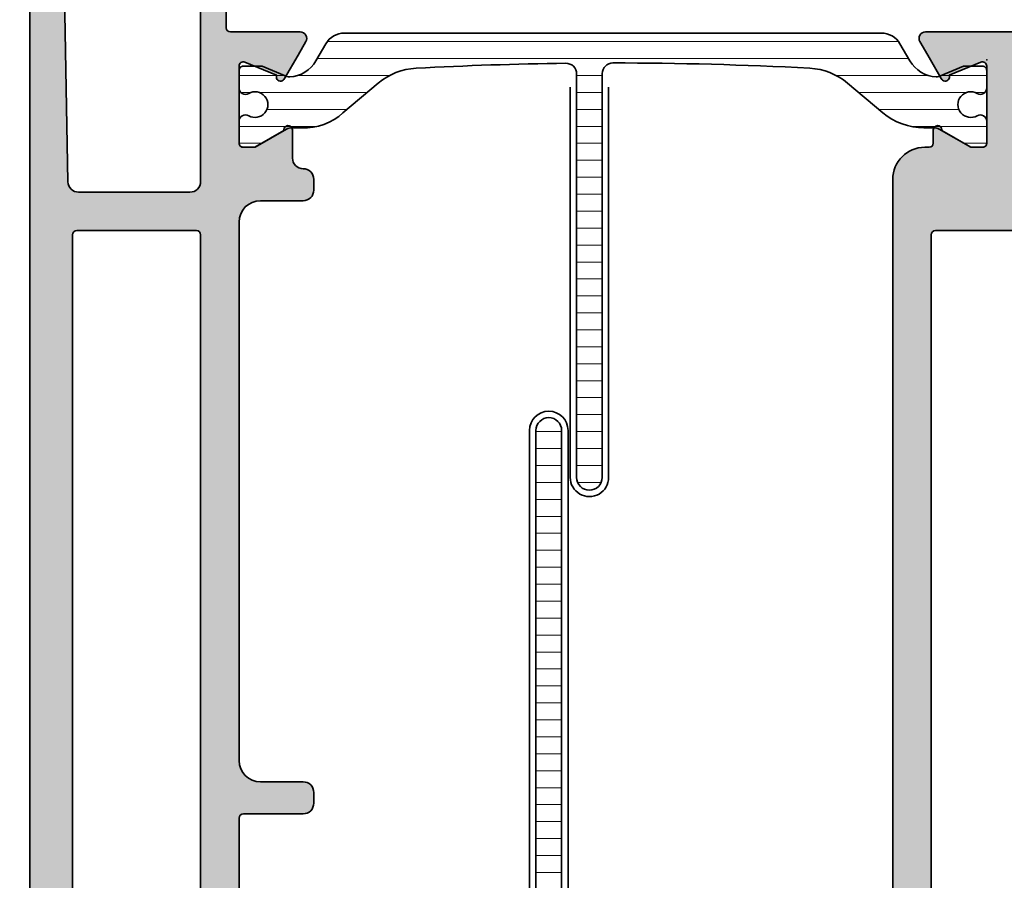
# Model space of a CAD drawing. Extents: x -5438 to -598, y -4679 to 3702.
# Drawn here: x -4982 to -4936, y -4554 to -4514 of the extents above; entities that cross this region are included whole.
import ezdxf

# ---------------------------------------------------------------- set-up
doc = ezdxf.new("R2010")
doc.units = 0
doc.header["$LTSCALE"] = 5
doc.header["$MEASUREMENT"] = 0
doc.layers.get('0').update_dxf_attribs({"linetype": 'CONTINUOUS'})
for name, color, linetype, lineweight in [('Al_Hatch', 7, 'CONTINUOUS', 18), ('Al_Insert_points', 6, 'CONTINUOUS', 25), ('Al_Profiles', 2, 'CONTINUOUS', 35), ('Al_Solid_Hatch', 50, 'CONTINUOUS', 35), ('Al_Thermal_break', 2, 'CONTINUOUS', 35)]:
    doc.layers.add(name, color=color, linetype=linetype, lineweight=lineweight)

# ---------------------------------------------------------------- blocks, each defined once
blk = doc.blocks.new('P-70875block', base_point=(150, 280))
at = {"layer": 'Al_Solid_Hatch'}
h = blk.add_hatch(color=256, dxfattribs=at)
h.paths.add_polyline_path([(158.5265561387443, 252.55, 0.5773502691895849), (158.266748517609, 253), (152.3, 253, -0.417554460354049), (151.7910590711267, 253.4921509775224), (151.5999999999999, 269.0000000000001), (151.6, 271.5, -0.4142135623730951), (152.1, 272), (153, 271.9999999999999, -0.4142135623730951), (153.2, 271.7999999999999), (153.2, 270.9, 0.4142135623730951), (153.6, 270.5, 0.4142135623730951), (154, 270.9), (154, 274, 0.4142135623730951), (153.5, 274.5), (153.2, 274.5, 0.4142135623730533), (153, 274.3), (153, 273.7, -0.4142135623730951), (152.5, 273.2), (151.9, 273.2, -0.4142135623730951), (151.4, 273.7), (151.4, 278.3, -0.4142135623730951), (151.9, 278.8), (152.5, 278.8, -0.4142135623730951), (153, 278.3), (152.9999999999999, 277.7, 0.4142135623730534), (153.2, 277.5), (153.5, 277.5, 0.4142135623730951), (154, 278), (154, 279.5, 0.4142135623730951), (153.5, 280), (150.5, 280, 0.4142135623730951), (150, 279.5), (150, 186.5, 0.4142135623730951), (150.5, 186), (153.5, 186, 0.4142135623730951), (154, 186.5), (154, 188, 0.4142135623730951), (153.5, 188.5), (153.1999999999999, 188.5, 0.4142135623730951), (153, 188.3), (153, 187.7, -0.4142135623730951), (152.5, 187.2), (151.9, 187.2, -0.4142135623730951), (151.4, 187.7), (151.4, 192.3, -0.4142135623730951), (151.9, 192.8), (152.5, 192.8, -0.4142135623730951), (153, 192.3), (153, 191.7, 0.4142135623730951), (153.2, 191.5), (153.5, 191.5, 0.4142135623730783), (154, 192), (154, 193.5, 0.4142135623730951), (153.5, 194), (152.1, 194, -0.4142135623730951), (151.6, 194.5), (151.6, 197.0000000000003), (151.7910743528516, 207.5090894068337, -0.4088987867220293), (152.2909917287082, 208), (157.5, 208, -0.4142135623730951), (158, 207.5), (158, 198.5, 0.4744978678080728), (158.6, 198.0101020514434, 0.4744978678080728), (159.2, 198.5), (159.2, 200.3, -0.4142135623731367), (159.4, 200.5), (162.6667485176089, 200.5, 0.5773502691896004), (162.9265561387443, 200.95), (162.5635914303791, 201.5786733162429), (161.9015373337494, 202.7253846489645, 0.876976462992879), (161.558090759189, 202.5270956766897), (160.076536686473, 201.9134158863817, -0.5345111359508056), (159.8, 202.0981917928839), (159.8, 205.7, -0.4142135623730951), (160, 205.9), (160.54, 205.9), (161.9022119698481, 205.1135265525149, 1.077346414760893), (162.3, 205.0838635262263), (162.3000000000001, 206.4, -0.414213562373045), (162.8000000000001, 206.9, 0.4142135623730951), (163.3, 207.4), (163.3, 207.9, 0.4142135623730951), (162.8, 208.4), (160.8, 208.4, -0.4142135623730951), (159.8, 209.4), (159.8, 234.6, -0.4142135623730951), (160.8, 235.6), (162.8, 235.6000000000001, 0.4142135623730951), (163.3, 236.1000000000001), (163.3, 236.6, 0.4142135623730951), (162.8, 237.1), (160, 237.1, -0.4142135623730951), (159.8, 237.3), (159.8, 246.1000000000001, 0.4142135623730951), (158.3, 247.6000000000001), (158.1, 247.6, -0.4142135623731367), (157.9, 247.8), (157.9, 248.4161364737737, 1.077346414760817), (157.5022119698481, 248.3864734474851), (156.14, 247.6), (155.6, 247.6, -0.4142135623730951), (155.4, 247.8), (155.4, 251.4018082071161, -0.534511135950746), (155.676536686473, 251.5865841136183), (157.158090759189, 250.9729043233103, 0.8769764629929084), (157.5015373337496, 250.7746153510356), (158.1635914303791, 251.9213266837571)])
h.paths.add_polyline_path([(153.1, 250, -0.4142135623730951), (153.6, 249.5), (153.6, 247.7, 0.4142135623730951), (156.1, 245.2), (157.8, 245.2, -0.4142135623730951), (158, 245), (158.0000000000001, 210, -0.4142135623730951), (157.8000000000001, 209.8), (152.2, 209.8, -0.4142135623730951), (152, 210), (152, 249.5, -0.4142135623730951), (152.5, 250)], flags=16)
at = {"layer": 'Al_Insert_points', "ltscale": 0.25}
blk.add_point((159.7999999999995, 203.9000000000001), dxfattribs=at)
at = {"layer": 'Al_Profiles'}
for points in [[(159.8, 246.1000000000001), (159.8, 237.3, 0.414213562373095), (160, 237.1), (162.8, 237.1, -0.414213562373095), (163.3, 236.6), (163.3, 236.1000000000001, -0.414213562373095), (162.8, 235.6000000000001), (160.8, 235.6, 0.414213562373095), (159.8, 234.6), (159.8, 209.4, 0.414213562373095), (160.8, 208.4), (162.8, 208.4, -0.414213562373095), (163.3, 207.9), (163.3, 207.4, -0.414213562373095), (162.8000000000001, 206.9), (162.8000000000001, 206.9, 0.4142135623730451), (162.3000000000001, 206.4), (162.3, 205.0838635262263, -1.077346414760892), (161.9022119698481, 205.1135265525149), (160.54, 205.9), (160, 205.9), (160, 205.9, 0.414213562373095), (159.8, 205.7), (159.8, 205.7), (159.8, 202.0981917928839, 0.5345111359508055), (160.076536686473, 201.9134158863817), (160.076536686473, 201.9134158863817), (161.558090759189, 202.5270956766897, -1.000000000000066), (161.9276425721935, 202.6801690496358), (161.9276425721935, 202.6801690496358), (162.5635914303791, 201.5786733162429), (162.9265561387443, 200.95, -0.5773502691896006), (162.6667485176089, 200.5), (162.6667485176089, 200.5), (159.4, 200.5, 0.4142135623731367), (159.2, 200.3), (159.2, 200.3), (159.2, 198.5)], [(158, 198.5), (158, 207.5, 0.414213562373095), (157.5, 208), (157.5, 208), (152.2909917287082, 208, 0.4088987867220293), (151.7910743528516, 207.5090894068337), (151.6, 197)]]:
    blk.add_lwpolyline(points, format="xyb", dxfattribs=at)
blk.add_lwpolyline([(150, 186.5), (150, 279.5)], dxfattribs=at)
blk.add_lwpolyline([(157.8000000000001, 209.8, 0.414213562373095), (158.0000000000001, 210), (158, 245, 0.414213562373095), (157.8, 245.2), (156.1, 245.2, -0.414213562373095), (153.6, 247.7), (153.6, 247.7), (153.6, 249.5, 0.414213562373095), (153.1, 250), (152.5, 250), (152.5, 250, 0.414213562373095), (152, 249.5), (152, 210, 0.414213562373095), (152.2, 209.8)], format="xyb", close=True, dxfattribs=at)
blk = doc.blocks.new('P-70876block', base_point=(328.4984230058003, 163.5090182538679))
at = {"layer": 'Al_Solid_Hatch'}
h = blk.add_hatch(color=256, dxfattribs=at)
edge = h.paths.add_edge_path(flags=16)
edge.add_line((325.1984230058004, 155.7090182538678), (326.2984230058004, 155.7090182538678))
edge.add_arc((326.2984230058004, 155.5090182538679), 0.1999999999999886, 1.63140612130519e-11, 90.00000000001631, ccw=False)
edge.add_line((326.4984230058004, 155.5090182538679), (326.4984230058003, 115.5090182538678))
edge.add_arc((326.2984230058004, 115.5090182538678), 0.1999999999999318, -90, 0, ccw=False)
edge.add_line((326.2984230058004, 115.3090182538679), (298.8984230058004, 115.3090182538679))
edge.add_arc((298.8984230058003, 115.5090182538679), 0.1999999999999886, 180.0000000000163, 270.00000000001626, ccw=False)
edge.add_line((298.6984230058004, 115.5090182538678), (298.6984230058004, 155.5090182538679))
edge.add_arc((298.8984230058003, 155.5090182538679), 0.1999999999999886, 89.99999999998369, 179.9999999999837, ccw=False)
edge.add_line((298.8984230058004, 155.7090182538678), (299.9984230058004, 155.7090182538678))
edge.add_arc((299.9984230058004, 155.9090182538678), 0.1999999999999886, 270.0000000000163, 360.0000000000163)
edge.add_line((300.1984230058004, 155.9090182538679), (300.1984230058004, 156.2090182538678))
edge.add_arc((300.6984230058004, 156.2090182538678), 0.5, 90, 180, ccw=False)
edge.add_line((300.6984230058004, 156.7090182538678), (324.4984230058003, 156.7090182538678))
edge.add_arc((324.4984230058003, 156.2090182538678), 0.5, 0, 90, ccw=False)
edge.add_line((324.9984230058003, 156.2090182538678), (324.9984230058003, 155.9090182538679))
edge.add_arc((325.1984230058004, 155.9090182538679), 0.2000000000000455, 180, 270)
edge = h.paths.add_edge_path()
edge.add_arc((297.3984230058004, 153.547804458452), 3.000000000000028, 180.0000000000054, 247.9756871629575)
edge.add_arc((295.8984230058004, 149.8397052149042), 1.000000000000004, -3.183231456205249e-12, 67.97568716295802, ccw=False)
edge.add_line((296.8984230058004, 149.8397052149041), (296.8984230058004, 112.9090182538679))
edge.add_arc((298.3984230058004, 112.9090182538679), 1.5, 180, 270)
edge.add_line((298.3984230058004, 111.4090182538679), (298.5984230058003, 111.4090182538679))
edge.add_arc((298.5984230058003, 111.2090182538678), 0.2000000000000455, 0, 90, ccw=False)
edge.add_line((298.7984230058004, 111.2090182538678), (298.7984230058004, 110.5928817800941))
edge.add_arc((298.9984230058003, 110.5928817800941), 0.1999999999999034, 180, 368.5292985675575)
edge.add_line((299.1962110359522, 110.6225448063827), (300.5584230058004, 111.4090182538679))
edge.add_line((300.5584230058004, 111.4090182538679), (301.0984230058003, 111.4090182538678))
edge.add_arc((301.0984230058004, 111.2090182538679), 0.1999999999999886, -1.63140612130519e-11, 90.00000000001631, ccw=False)
edge.add_line((301.2984230058004, 111.2090182538678), (301.2984230058004, 107.6072100467518))
edge.add_arc((301.0984230058003, 107.6072100467518), 0.2000000000000455, -112.49999999998869, 0, ccw=False)
edge.add_line((301.0218863193273, 107.4224341402495), (299.5403322466113, 108.0361139305576))
edge.add_arc((299.3555563401092, 108.1126506170307), 0.1999999999999373, 337.4999999999656, 517.5000000000019)
edge.add_line((299.170780433607, 108.1891873035037), (298.5348315754213, 107.0876915701108))
edge.add_line((298.5348315754213, 107.0876915701108), (298.1718668670561, 106.4590182538678))
edge.add_arc((298.4316744881914, 106.3090182538678), 0.2999999999999974, 149.9999999999922, 270.0000000000054)
edge.add_line((298.4316744881914, 106.0090182538677), (302.5984230058003, 106.0090182538678))
edge.add_arc((302.5984230058003, 106.5090182538678), 0.5, 270, 360)
edge.add_line((303.0984230058003, 106.5090182538678), (303.0984230058003, 108.8090182538679))
edge.add_arc((303.5984230058003, 108.8090182538679), 0.5, 90, 180, ccw=False)
edge.add_line((303.5984230058003, 109.3090182538679), (304.5984230058003, 109.3090182538679))
edge.add_arc((304.5984230058003, 109.8090182538679), 0.5, 270, 360)
edge.add_line((305.0984230058003, 109.8090182538679), (305.0984230058004, 110.1589144847629))
edge.add_arc((304.5984230058004, 110.1589144847629), 0.5, 0, 70.00000000001076)
edge.add_line((304.7694330774632, 110.6287607951559), (303.4274129341375, 111.1172161811122))
edge.add_arc((303.5984230058002, 111.5870624915051), 0.4999999999999027, 180, 250.0000000000063, ccw=False)
edge.add_line((303.0984230058003, 111.5870624915051), (303.0984230058003, 113.0090182538678))
edge.add_arc((303.5984230058003, 113.0090182538678), 0.5, 90, 180, ccw=False)
edge.add_line((303.5984230058003, 113.5090182538678), (305.4913162246138, 113.5090182538678))
edge.add_arc((305.4913162246139, 113.0090182538679), 0.4999999999998579, 45.000000000002274, 90.00000000000648, ccw=False)
edge.add_line((305.844869615207, 113.3625716444611), (306.2519763963936, 112.9554648632745))
edge.add_arc((306.6055297869868, 113.3090182538677), 0.4999999999998834, 225.0000000000046, 270.0000000000065)
edge.add_line((306.6055297869868, 112.8090182538679), (307.8984230058004, 112.8090182538679))
edge.add_arc((308.1984230058004, 112.8090182538679), 0.2999999999999545, 0, 180, ccw=False)
edge.add_line((308.4984230058003, 112.8090182538679), (308.8984230058004, 112.8090182538679))
edge.add_arc((309.1984230058004, 112.8090182538679), 0.2999999999999545, 0, 180, ccw=False)
edge.add_line((309.4984230058003, 112.8090182538679), (311.7913162246138, 112.8090182538679))
edge.add_arc((311.7913162246138, 113.3090182538677), 0.4999999999998579, 269.9999999999935, 314.9999999999977)
edge.add_line((312.144869615207, 112.9554648632745), (312.5519763963936, 113.3625716444611))
edge.add_arc((312.9055297869867, 113.0090182538679), 0.4999999999998834, 89.99999999999352, 134.9999999999954, ccw=False)
edge.add_line((312.9055297869868, 113.5090182538678), (317.4984230058003, 113.5090182538678))
edge.add_arc((317.4984230058003, 112.5090182538678), 1, 0, 90, ccw=False)
edge.add_line((318.4984230058003, 112.5090182538678), (318.4984230058003, 108.3090182538679))
edge.add_arc((317.9984230058003, 108.3090182538679), 0.5, -90, 0, ccw=False)
edge.add_line((317.9984230058003, 107.8090182538679), (317.048661061387, 107.8090182538679))
edge.add_arc((317.048661061387, 108.0090182538678), 0.1999999999999602, 184.9999999999894, 270.00000000000813, ccw=False)
edge.add_line((316.8494221217686, 107.9915871053183), (316.8440845241525, 108.0525961252416))
edge.add_arc((316.3459871751066, 108.0090182538678), 0.5000000000000333, 4.999999999999459, 90)
edge.add_line((316.3459871751066, 108.5090182538678), (315.5166847060143, 108.5090182538678))
edge.add_arc((315.5166847060143, 108.3090182538677), 0.2000000000000739, 89.99999999999186, 184.9999999999703)
edge.add_line((315.3174457663958, 108.2915871053183), (315.477212902578, 106.465440382494))
edge.add_arc((315.9753102516239, 106.5090182538678), 0.5000000000000333, 184.9999999999994, 270)
edge.add_line((315.9753102516239, 106.0090182538678), (319.0984230058004, 106.0090182538678))
edge.add_arc((319.0984230058004, 105.8090182538679), 0.1999999999999318, 0, 90, ccw=False)
edge.add_line((319.2984230058004, 105.8090182538679), (319.2984230058004, 104.0090182538678))
edge.add_arc((319.7984230058004, 104.0090182538678), 0.5, 180, 270)
edge.add_line((319.7984230058004, 103.5090182538678), (319.9984230058003, 103.5090182538678))
edge.add_arc((319.9984230058003, 104.0090182538678), 0.5, 270, 360)
edge.add_line((320.4984230058003, 104.0090182538678), (320.4984230058003, 113.0090182538678))
edge.add_arc((320.9984230058003, 113.0090182538678), 0.5, 90, 180, ccw=False)
edge.add_line((320.9984230058003, 113.5090182538678), (327.9984230058003, 113.5090182538678))
edge.add_arc((327.9984230058003, 114.0090182538678), 0.5, 270, 360)
edge.add_line((328.4984230058003, 114.0090182538678), (328.4984230058003, 163.0090182538677))
edge.add_arc((327.9984230058003, 163.0090182538677), 0.5, 0, 90)
edge.add_line((327.9984230058003, 163.5090182538677), (326.1567354009779, 163.5090182538677))
edge.add_arc((326.1567354009779, 161.5090182538677), 2.000000000000028, 89.99999999999919, 157.1146195238392)
edge.add_arc((324.4984230058003, 162.2090182538678), 0.2000000000000561, 157.1146195238466, 270.0000000000081)
edge.add_line((324.4984230058003, 162.0090182538677), (326.1984230058002, 162.0090182538677))
edge.add_arc((326.1984230058003, 161.5090182538677), 0.5, 0, 90, ccw=False)
edge.add_line((326.6984230058003, 161.5090182538677), (326.6984230058003, 159.0090182538677))
edge.add_arc((326.1984230058003, 159.0090182538677), 0.5, -90, 0, ccw=False)
edge.add_line((326.1984230058003, 158.5090182538677), (312.6984230058003, 158.5090182538678))
edge.add_arc((312.6984230058003, 159.0090182538678), 0.5, 180, 270, ccw=False)
edge.add_line((312.1984230058003, 159.0090182538678), (312.1984230058003, 161.5090182538677))
edge.add_arc((312.6984230058003, 161.5090182538677), 0.5, 90, 180, ccw=False)
edge.add_line((312.6984230058003, 162.0090182538677), (314.0984230058003, 162.0090182538677))
edge.add_arc((314.0984230058003, 162.2090182538677), 0.2000000000000171, 270, 385.9444797723802)
edge.add_arc((312.6596735488065, 161.5090182538677), 1.800000000000064, 25.94447977237183, 90.00000000000271)
edge.add_line((312.6596735488064, 163.3090182538677), (311.4984230058003, 163.3090182538677))
edge.add_arc((311.4984230058003, 162.3090182538677), 1, 90, 180)
edge.add_line((310.4984230058003, 162.3090182538677), (310.4984230058003, 159.0090182538679))
edge.add_arc((309.9984230058003, 159.0090182538679), 0.5, -90, 0, ccw=False)
edge.add_line((309.9984230058003, 158.5090182538679), (294.0316744881914, 158.5090182538678))
edge.add_arc((294.0316744881914, 158.2090182538679), 0.2999999999999261, 90, 210.0000000000086)
edge.add_line((293.7718668670561, 158.0590182538679), (294.1348315754212, 157.4303449376249))
edge.add_line((294.1348315754212, 157.4303449376249), (294.7707804336069, 156.328849204232))
edge.add_arc((294.9555563401091, 156.4053858907051), 0.1999999999999899, 202.5000000000282, 382.4999999999919)
edge.add_line((295.1403322466114, 156.4819225771781), (296.6218863193274, 157.0956023674861))
edge.add_arc((296.6984230058004, 156.9108264609839), 0.1999999999999943, 1.63140612130519e-11, 112.50000000001009, ccw=False)
edge.add_line((296.8984230058004, 156.9108264609839), (296.8984230058004, 153.3090182538679))
edge.add_arc((296.6984230058004, 153.3090182538679), 0.2000000000000455, -90, 0, ccw=False)
edge.add_line((296.6984230058004, 153.1090182538678), (296.1584230058004, 153.1090182538678))
edge.add_line((296.1584230058004, 153.1090182538678), (294.7962110359524, 153.895491701353))
edge.add_arc((294.5984230058004, 153.9251547276416), 0.2000000000000187, 351.4707014324474, 540)
edge.add_line((294.3984230058004, 153.9251547276416), (294.3984230058004, 153.5478044584518))
at = {"layer": 'Al_Insert_points'}
for p in [(328.4984230058003, 163.5090182538679), (296.8984230058003, 157.2101476135169), (328.4984230058003, 108.5090182538678), (301.2984230058004, 107.3078888942188)]:
    blk.add_point(p, dxfattribs=at)
at = {"layer": 'Al_Profiles'}
for points in [[(294.3984230058004, 153.5478044584518), (294.3984230058004, 153.5478044584518, 0.3056146845806713), (296.2734230058004, 150.7667300257912), (296.2734230058004, 150.7667300257912, -0.3056146845807223), (296.8984230058004, 149.8397052149041), (296.8984230058004, 112.9090182538679), (296.8984230058004, 112.9090182538679, 0.414213562373095), (298.3984230058004, 111.4090182538679), (298.3984230058004, 111.4090182538679), (298.5984230058003, 111.4090182538679, -0.414213562373095), (298.7984230058004, 111.2090182538678), (298.7984230058004, 110.5928817800941, 1.077346414760851), (299.1962110359522, 110.6225448063827), (300.5584230058004, 111.4090182538679), (301.0984230058003, 111.4090182538678), (301.0984230058003, 111.4090182538679, -0.4142135623732615), (301.2984230058004, 111.2090182538678), (301.2984230058004, 107.6072100467518, -0.5345111359507284), (301.0218863193273, 107.4224341402495), (301.0218863193273, 107.4224341402495), (299.5403322466113, 108.0361139305576, 1.000000000000317), (299.170780433607, 108.1891873035037), (298.5348315754213, 107.0876915701108), (298.1718668670561, 106.4590182538678, 0.5773502691897101), (298.4316744881914, 106.0090182538678), (298.4316744881914, 106.0090182538677), (302.5984230058003, 106.0090182538678, 0.414213562373095), (303.0984230058003, 106.5090182538678), (303.0984230058003, 106.5090182538678), (303.0984230058003, 108.8090182538679, -0.414213562373095), (303.5984230058003, 109.3090182538679), (304.5984230058003, 109.3090182538679, 0.414213562373095), (305.0984230058003, 109.8090182538679), (305.0984230058003, 109.8090182538679), (305.0984230058004, 110.1589144847629, 0.3152987888790351), (304.7694330774632, 110.6287607951559), (304.7694330774632, 110.6287607951559), (303.4274129341375, 111.1172161811122), (303.4274129341375, 111.1172161811122, -0.3152987888790139), (303.0984230058003, 111.5870624915051), (303.0984230058003, 111.5870624915051), (303.0984230058003, 113.0090182538678), (303.0984230058003, 113.0090182538678, -0.414213562373095), (303.5984230058003, 113.5090182538678), (303.5984230058003, 113.5090182538678), (305.4913162246138, 113.5090182538678), (305.4913162246138, 113.5090182538678, -0.1989123673796771), (305.844869615207, 113.3625716444611), (305.844869615207, 113.3625716444611), (306.2519763963936, 112.9554648632745), (306.2519763963936, 112.9554648632745, 0.1989123673796667), (306.6055297869868, 112.8090182538679), (306.6055297869868, 112.8090182538679), (307.8984230058004, 112.8090182538679), (307.8984230058004, 112.8090182538679, -0.9999999999999999), (308.4984230058003, 112.8090182538679), (308.4984230058003, 112.8090182538679), (308.8984230058004, 112.8090182538679), (308.8984230058004, 112.8090182538679, -0.9999999999999999), (309.4984230058003, 112.8090182538679), (309.4984230058003, 112.8090182538679), (311.7913162246138, 112.8090182538679), (311.7913162246138, 112.8090182538679, 0.1989123673796772), (312.144869615207, 112.9554648632745), (312.144869615207, 112.9554648632745), (312.5519763963936, 113.3625716444611), (312.5519763963936, 113.3625716444611, -0.1989123673796667), (312.9055297869868, 113.5090182538678), (312.9055297869868, 113.5090182538678), (317.4984230058003, 113.5090182538678), (317.4984230058003, 113.5090182538678, -0.414213562373095), (318.4984230058003, 112.5090182538678), (318.4984230058003, 112.5090182538678), (318.4984230058003, 108.3090182538679), (318.4984230058003, 108.3090182538679, -0.414213562373095), (317.9984230058003, 107.8090182538679), (317.9984230058003, 107.8090182538679), (317.048661061387, 107.8090182538679), (317.048661061387, 107.8090182538679, -0.3888787318530839), (316.8494221217686, 107.9915871053183), (316.8440845241525, 108.0525961252416, 0.3888787318529924), (316.3459871751066, 108.5090182538678), (316.3459871751066, 108.5090182538678), (315.5166847060143, 108.5090182538678), (315.5166847060143, 108.5090182538678, 0.4400105308917213), (315.3174457663958, 108.2915871053183), (315.3174457663958, 108.2915871053183), (315.477212902578, 106.465440382494), (315.477212902578, 106.465440382494, 0.3888787318529924), (315.9753102516239, 106.0090182538678), (315.9753102516239, 106.0090182538678), (319.0984230058004, 106.0090182538678), (319.0984230058004, 106.0090182538678, -0.414213562373095), (319.2984230058004, 105.8090182538679), (319.2984230058004, 105.8090182538679), (319.2984230058004, 104.0090182538678), (319.2984230058004, 104.0090182538678, 0.414213562373095), (319.7984230058004, 103.5090182538678), (319.7984230058004, 103.5090182538678), (319.9984230058003, 103.5090182538678), (319.9984230058003, 103.5090182538678, 0.414213562373095), (320.4984230058003, 104.0090182538678), (320.4984230058003, 104.0090182538678), (320.4984230058003, 113.0090182538678), (320.4984230058003, 113.0090182538678, -0.414213562373095), (320.9984230058003, 113.5090182538678), (320.9984230058003, 113.5090182538678), (327.9984230058003, 113.5090182538678), (327.9984230058003, 113.5090182538678, 0.414213562373095), (328.4984230058003, 114.0090182538678), (328.4984230058003, 114.0090182538678), (328.4984230058003, 163.0090182538677, 0.414213562373095), (327.9984230058003, 163.5090182538677), (326.1567354009779, 163.5090182538677, 0.301511344577757), (324.3141660730028, 162.2867960316456, 0.5366750419289366), (324.4984230058003, 162.0090182538677), (326.1984230058003, 162.0090182538677, -0.414213562373095), (326.6984230058003, 161.5090182538677), (326.6984230058003, 159.0090182538677, -0.414213562373095), (326.1984230058003, 158.5090182538677), (312.6984230058003, 158.5090182538678, -0.414213562373095), (312.1984230058003, 159.0090182538678), (312.1984230058003, 161.5090182538677, -0.414213562373095), (312.6984230058003, 162.0090182538677), (314.0984230058003, 162.0090182538677, 0.5539924070680114), (314.2782666879245, 162.2965182538678, 0.2870075753932245), (312.6596735488064, 163.3090182538677), (311.4984230058003, 163.3090182538677, 0.414213562373095), (310.4984230058003, 162.3090182538677), (310.4984230058003, 159.0090182538679, -0.4142135623730935), (309.9984230058003, 158.5090182538679), (294.0316744881914, 158.5090182538678, 0.5773502691896911), (293.7718668670561, 158.0590182538679), (294.1348315754212, 157.4303449376249), (294.7707804336069, 156.328849204232), (294.7707804336069, 156.328849204232, 0.999999999999683), (295.1403322466114, 156.4819225771781), (296.6218863193274, 157.0956023674861, -0.5345111359507566), (296.8984230058004, 156.9108264609839), (296.8984230058004, 153.3090182538679, -0.414213562373095), (296.6984230058004, 153.1090182538678), (296.1584230058004, 153.1090182538678), (294.7962110359524, 153.895491701353, 1.077346414760805), (294.3984230058004, 153.9251547276416), (294.3984230058004, 153.9251547276416)], [(325.1984230058004, 155.7090182538678), (325.1984230058004, 155.7090182538678), (326.2984230058004, 155.7090182538678), (326.2984230058004, 155.7090182538678, -0.4142135623731159), (326.4984230058004, 155.5090182538679), (326.4984230058004, 155.5090182538679), (326.4984230058003, 115.5090182538678), (326.4984230058003, 115.5090182538678, -0.4142135623731054), (326.2984230058004, 115.3090182538679), (326.2984230058004, 115.3090182538679), (298.8984230058004, 115.3090182538679), (298.8984230058004, 115.3090182538679, -0.414213562373095), (298.6984230058004, 115.5090182538678), (298.6984230058004, 115.5090182538678), (298.6984230058004, 155.5090182538679), (298.6984230058004, 155.5090182538679, -0.4142135623731054), (298.8984230058004, 155.7090182538678), (298.8984230058004, 155.7090182538678), (299.9984230058004, 155.7090182538678), (299.9984230058004, 155.7090182538678, 0.4142135623730846), (300.1984230058004, 155.9090182538679), (300.1984230058004, 155.9090182538679), (300.1984230058004, 156.2090182538678), (300.1984230058004, 156.2090182538678, -0.414213562373095), (300.6984230058004, 156.7090182538678), (300.6984230058004, 156.7090182538678), (324.4984230058003, 156.7090182538678), (324.4984230058003, 156.7090182538678, -0.414213562373095), (324.9984230058003, 156.2090182538678), (324.9984230058003, 156.2090182538678), (324.9984230058003, 155.9090182538679, 0.414213562373095)]]:
    blk.add_lwpolyline(points, format="xyb", close=True, dxfattribs=at)
blk = doc.blocks.new('5000450-_')
at = {"layer": 'Al_Hatch'}
h = blk.add_hatch(dxfattribs=at)
h.set_pattern_fill('ANSI31', color=256, scale=0.25, angle=135, style=0)
h.set_pattern_definition([(180, (0, 0), (-1.408107571515549e-16, -0.79375), [])])
edge = h.paths.add_edge_path()
edge.add_arc((5.638859217955278, 22.43630372714533), 1.499998739249994, 272.69679416985593, 329.9999058465858, ccw=False)
edge.add_arc((5.695319641111714, 21.237630559273), 0.2999965964354605, 247.4998109371611, 272.6968611308427, ccw=False)
edge.add_line((5.580514999324227, 20.96047022283053), (4.419418999324184, 21.44141022283067))
edge.add_line((4.419418999324184, 21.44141022283067), (3.538854999324134, 21.44141022283045))
edge.add_arc((3.538854849909119, 21.24141037224564), 0.1999998505848584, 89.99995719571912, 180.0000428042809)
edge.add_line((3.338854999324316, 21.24141022283063), (3.338854999324316, 20.42083422283055))
edge.add_arc((3.638855178630497, 20.42083415453357), 0.3000001793061891, 179.999986956244, 299.9999406859549)
edge.add_arc((4.088855503459276, 19.64141022283078), 0.6000009082805229, -120.00000551271643, 120.0000055127413, ccw=False)
edge.add_arc((3.638855178630685, 18.86198629112767), 0.300000179306377, 60.00005931405718, 180.0000130437621)
edge.add_line((3.338854999324316, 18.86198622283066), (3.338854999324316, 17.84141022283076))
edge.add_arc((3.538854849909204, 17.84141007341561), 0.1999998505849437, 179.9999571956784, 270.0000428042565)
edge.add_line((3.538854999324134, 17.64141022283072), (4.088854999324316, 17.64141022283072))
edge.add_line((4.088854999324316, 17.64141022283072), (5.564963654476618, 18.49364390165285))
edge.add_arc((5.814964083368926, 18.06063144738162), 0.5000000000003334, 89.99955175248141, 120.0000567505675, ccw=False)
edge.add_line((5.814967995066458, 18.56063144736665), (6.275766313067256, 18.56062784235907))
edge.add_arc((6.423116642594786, 21.15584569633362), 2.599397589673453, 266.7503701464619, 313.2491816060097)
edge.add_line((8.204152612313113, 19.26249451291052), (9.853871808878797, 20.64677328229483))
edge.add_arc((11.8013011232492, 18.30032465382783), 3.049311742099174, 93.38009287465837, 129.6908940899282, ccw=False)
edge.add_arc((20.83885508730499, -150.4599966982342), 172.0514069210646, 90.73478951592699, 93.07098696446758, ccw=False)
edge.add_arc((18.63885499932433, 21.07730308292004), 0.4999999999999405, 3.979039320256561e-13, 90.73478951589198, ccw=False)
edge.add_line((19.13885499932427, 21.07730308292004), (19.13885505522022, 2.191410222831809))
edge.add_arc((19.7388546069751, 2.19140977458655), 0.5999995517550443, 179.9999571956988, 270.0000428042578)
edge.add_arc((19.73885550346522, 2.19140977458672), 0.5999995517552148, 269.9999571956934, 360.0000428042849)
edge.add_line((20.33885505522027, 2.191410222831809), (20.33885499932432, 21.09141022283054))
edge.add_arc((20.83885499932386, 21.09141022283099), 0.4999999999995453, 90.00000002944228, 180.0000000000521, ccw=False)
edge.add_arc((20.827523911695, -150.882709743636), 172.4741203386776, 86.9327773078773, 89.99623582087042, ccw=False)
edge.add_arc((29.89452495868161, 18.34623163360299), 3.00245589826788, 50.015648100123315, 86.91336499955668, ccw=False)
edge.add_line((31.82383817774836, 20.64677329238204), (33.47355738633529, 19.26249451291052))
edge.add_arc((35.40057944619889, 21.55694410917662), 2.996316566887845, 229.9743617147639, 270.0256382852383)
edge.add_line((35.40192021539507, 18.56062784226744), (35.86274200359423, 18.5606314473596))
edge.add_arc((35.86274591529153, 18.06063144737456), 0.5000000000003374, 59.99994324943282, 90.00044824749273, ccw=False)
edge.add_line((36.11274634418384, 18.4936439016458), (37.58885499932432, 17.64141022283072))
edge.add_line((37.58885499932432, 17.64141022283072), (38.13885499932427, 17.64141022283049))
edge.add_arc((38.13885514873912, 17.84141007341569), 0.1999998505852564, 269.999957195768, 360.0000428042972)
edge.add_line((38.33885499932432, 17.84141022283076), (38.33885499932409, 18.86198622283066))
edge.add_arc((38.03885482001773, 18.86198629112767), 0.3000001793063738, 359.9999869562379, 479.9999406859433)
edge.add_arc((37.5888544951889, 19.64141022283065), 0.6000009082805229, 59.99999448728357, 300.00000551274127, ccw=False)
edge.add_arc((38.03885482001772, 20.4208341545339), 0.3000001793066085, 240.0000593140335, 360.0000130437357)
edge.add_line((38.33885499932432, 20.42083422283078), (38.33885499932432, 21.24141022283063))
edge.add_arc((38.13885514873929, 21.24141037224564), 0.1999998505850858, 359.9999571957192, 450.0000428042808)
edge.add_line((38.13885499932427, 21.44141022283067), (37.25829099932422, 21.44141022283067))
edge.add_line((37.25829099932422, 21.44141022283067), (36.09719499932418, 20.96047022283053))
edge.add_arc((35.98239035753657, 21.23763055927353), 0.2999965964359958, 267.3031388691418, 292.5001890628215, ccw=False)
edge.add_arc((36.03885078069339, 22.43630372714534), 1.499998739250024, 210.0000941534138, 267.3032058301256, ccw=False)
edge.add_line((34.73981499932426, 21.68630222283061), (34.27498890874255, 22.49140844509772))
edge.add_arc((33.40896247858595, 21.99141022283058), 1.000000000000043, 29.99988238620885, 89.99999999999878)
edge.add_line((33.40896247858597, 22.99141022283063), (8.268747520061982, 22.99141022283063))
edge.add_arc((8.268747520061957, 21.9914102228305), 1.000000000000128, 89.99999999999858, 150.0001176138034)
edge.add_line((7.402721089905175, 22.49140844509749), (6.937894999324375, 21.68630222283061))
at = {"layer": 'Al_Insert_points'}
for p in [(3.33885550345973, 19.64141022282913), (38.33885449519254, 19.64141022282901)]:
    blk.add_point(p, dxfattribs=at)
at = {"layer": 'Al_Thermal_break'}
blk.add_lwpolyline([(6.937894999324375, 21.68630222283061, -0.2553760000000451), (5.709434999324334, 20.93796622283073, -0.1103879999999736), (5.580514999324227, 20.96047022283053), (4.419418999324184, 21.44141022283067), (3.538854999324134, 21.44141022283045, 0.4142139999999379), (3.338854999324316, 21.24141022283063), (3.338854999324316, 20.42083422283055, 0.5773500000000247), (3.788854999323907, 20.16102622283076, -1.732050999999429), (3.788854999324134, 19.12179422283068, 0.5773499999999931), (3.338854999324316, 18.86198622283066), (3.338854999324316, 17.84141022283076, 0.4142140000000211), (3.538854999324134, 17.64141022283072), (4.088854999324316, 17.64141022283072), (5.564963654476618, 18.49364390165285, -0.1316547392492529), (5.814967995066458, 18.56063144736665), (6.275766313067256, 18.56062784235907, 0.2057198731865205), (8.204152612313113, 19.26249451291052), (9.853871808878797, 20.64677328229483, -0.1597748852406264), (11.62151511572926, 21.34433173200684, -0.01019393744704342), (18.63244292691012, 21.57726196655678, -0.4179747782497513), (19.13885499932427, 21.07730308292004), (19.13885505522022, 2.191410222831809, 0.414213999999924), (19.7388550552199, 1.591410222831673, 0.4142140000000906), (20.33885505522027, 2.191410222831809), (20.33885499932432, 21.09141022283054, -0.414213562222854), (20.83885499906693, 21.59141022283054, -0.01336765554303905), (30.05619486753823, 21.34433174227413, -0.1624022435570057), (31.82383817774836, 20.64677329238204), (33.47355738633529, 19.26249451291052, 0.176557682288933), (35.40192021539507, 18.56062784226744), (35.86274200359423, 18.5606314473596, -0.1316547392491363), (36.11274634418384, 18.4936439016458), (37.58885499932432, 17.64141022283072), (38.13885499932427, 17.64141022283049, 0.4142139999997712), (38.33885499932432, 17.84141022283076), (38.33885499932409, 18.86198622283066, 0.5773499999999931), (37.88885499932427, 19.12179422283068, -1.732050999999431), (37.88885499932405, 20.16102622283076, 0.5773499999999748), (38.33885499932432, 20.42083422283078), (38.33885499932432, 21.24141022283063, 0.4142139999999377), (38.13885499932427, 21.44141022283067), (37.25829099932422, 21.44141022283067), (36.09719499932418, 20.96047022283053, -0.1103879999999655), (35.96827499932385, 20.93796622283073, -0.2553759999999606), (34.73981499932426, 21.68630222283061), (34.27498890874255, 22.49140844509772, 0.2679497424633346), (33.40896247858597, 22.99141022283063), (8.268747520061982, 22.99141022283063, 0.2679497424634046), (7.402721089905175, 22.49140844509749)], format="xyb", close=True, dxfattribs=at)
at = {"layer": 'Al_Thermal_break', "color": 5}
blk.add_lwpolyline([(18.83885500115917, 20.45730308203211), (18.83885505521999, 2.191409775178368, 1), (20.63885505522027, 2.191409774586436), (20.63885500119969, 20.45730308084869)], format="xyb", dxfattribs=at)
blk = doc.blocks.new('5000659-_')
at = {"layer": 'Al_Hatch'}
h = blk.add_hatch(dxfattribs=at)
h.set_pattern_fill('ANSI31', color=256, scale=0.25, angle=135, style=0)
h.set_pattern_definition([(180, (0, 0), (-1.665334536937735e-16, -0.79375), [])])
edge = h.paths.add_edge_path()
edge.add_arc((-1488.203852440982, 1210.563658847367), 0.599999551755158, 179.9999571957096, 270.000042804247)
edge.add_arc((-1488.203851544492, 1210.563658847368), 0.599999551755499, 269.9999571957205, 360.0000428042578)
edge.add_line((-1487.603851992737, 1210.563659295612), (-1487.603852048107, 1242.163659294735))
edge.add_arc((-1487.103852048107, 1242.163659295611), 0.4999999999998863, 89.99999999998698, 180.0000001004033, ccw=False)
edge.add_line((-1487.103852048107, 1242.663659295611), (-1477.6501798227, 1242.663659295611))
edge.add_arc((-1477.6501798227, 1239.663659295611), 3.000000000000014, 49.99999999999949, 90.0000000000025, ccw=False)
edge.add_line((-1475.72181699364, 1241.961792624968), (-1474.140305360766, 1240.634746797121))
edge.add_arc((-1472.211942531706, 1242.932880126478), 3.000000000000164, 229.9999999999974, 270.0000522140018)
edge.add_line((-1472.211939797788, 1239.932880126479), (-1471.779965044363, 1239.93288052014))
edge.add_arc((-1471.779961132665, 1239.432880520155), 0.5000000000002804, 59.999943249430885, 90.00044824749432, ccw=False)
edge.add_line((-1471.529960703773, 1239.865892974426), (-1470.053852048633, 1239.013659295611))
edge.add_line((-1470.053852048633, 1239.013659295611), (-1469.503852048633, 1239.013659295611))
edge.add_arc((-1469.503851899218, 1239.213659146196), 0.1999998505852421, 269.9999571957639, 360.0000428043012)
edge.add_line((-1469.303852048633, 1239.213659295611), (-1469.303852048633, 1240.151974131365))
edge.add_arc((-1469.653852048595, 1240.151974131341), 0.3499999999624563, 3.913499877277941e-09, 114.9010704686635)
edge.add_arc((-1470.053852552768, 1241.01365929557), 0.6000009082431885, 65.09892953691963, 294.9010704664079, ccw=False)
edge.add_arc((-1469.653852048632, 1241.875344459858), 0.3499999999999561, 245.0989295352493, 360)
edge.add_line((-1469.303852048633, 1241.875344459858), (-1469.303852048633, 1242.613659295611))
edge.add_arc((-1469.503851899217, 1242.613659445026), 0.1999998505849011, 359.9999571956662, 450.0000428043338)
edge.add_line((-1469.503852048633, 1242.813659295611), (-1470.383852048632, 1242.813659295611))
edge.add_line((-1470.383852048632, 1242.813659295611), (-1471.382793669086, 1242.399885599947))
edge.add_arc((-1471.816283998442, 1243.446427554148), 1.132768258537159, 209.9998823862509, 292.49992795773426, ccw=False)
edge.add_line((-1472.797291249577, 1242.880045438638), (-1473.365177256165, 1243.863657517879))
edge.add_arc((-1474.231203686321, 1243.363659295611), 0.9999999999999729, 29.99988238623654, 90.00000000000306)
edge.add_line((-1474.231203686321, 1244.363659295611), (-1499.376500410944, 1244.363659295611))
edge.add_arc((-1499.376500410944, 1243.363659295611), 1.000000000000007, 90.0000000000056, 150.0001176137773)
edge.add_line((-1500.2425268411, 1243.863657517878), (-1500.810412847688, 1242.880045438638))
edge.add_arc((-1501.791420098823, 1243.446427554148), 1.132768258537143, 247.5000720422649, 330.00011761374986, ccw=False)
edge.add_line((-1502.224910428179, 1242.399885599947), (-1503.223852048633, 1242.813659295611))
edge.add_line((-1503.223852048633, 1242.813659295611), (-1504.103852048632, 1242.813659295611))
edge.add_arc((-1504.103852198048, 1242.613659445026), 0.1999998505848868, 89.99995719566263, 180.0000428043379)
edge.add_line((-1504.303852048633, 1242.613659295611), (-1504.303852048633, 1241.875344459858))
edge.add_arc((-1503.953852048633, 1241.875344459858), 0.3499999999999537, 180, 294.9010704647504)
edge.add_arc((-1503.553851544497, 1241.01365929557), 0.6000009082432168, -114.90107046641339, 114.901070463086, ccw=False)
edge.add_arc((-1503.95385204867, 1240.151974131341), 0.349999999962453, 65.09892953133597, 179.9999999960871)
edge.add_line((-1504.303852048633, 1240.151974131365), (-1504.303852048633, 1239.213659295611))
edge.add_arc((-1504.103852198047, 1239.213659146196), 0.1999998505852525, 179.9999571957018, 270.0000428042331)
edge.add_line((-1504.103852048632, 1239.013659295611), (-1503.553852048633, 1239.013659295611))
edge.add_line((-1503.553852048633, 1239.013659295611), (-1502.077743393492, 1239.865892974426))
edge.add_arc((-1501.8277429646, 1239.432880520155), 0.5000000000004333, 89.99955175251063, 120.00005675056451, ccw=False)
edge.add_line((-1501.827739052902, 1239.93288052014), (-1501.395764299477, 1239.932880126479))
edge.add_arc((-1501.395761565559, 1242.932880126477), 2.999999999999384, 269.9999477859963, 310.0000000000014)
edge.add_line((-1499.467398736499, 1240.63474679712), (-1497.885887103625, 1241.961792624968))
edge.add_arc((-1495.957524274565, 1239.663659295611), 3.000000000000014, 89.99999999999739, 130.0000000000005, ccw=False)
edge.add_line((-1495.957524274565, 1242.663659295611), (-1489.303852048131, 1242.663659295611))
edge.add_arc((-1489.303852048131, 1242.163659295611), 0.4999999999997726, 1.0041628684120951e-07, 90, ccw=False)
edge.add_line((-1488.803852048132, 1242.163659296488), (-1488.803851992737, 1210.563659295612))
at = {"layer": 'Al_Insert_points'}
for p in [(-1504.303852048633, 1241.013659295611), (-1469.303852048633, 1241.013659295611)]:
    blk.add_point(p, dxfattribs=at)
at = {"layer": 'Al_Thermal_break'}
blk.add_lwpolyline([(-1488.803851992737, 1210.563659295612, 0.4142139999998131), (-1488.203851992737, 1209.963659295612, 0.4142139999998131), (-1487.603851992737, 1210.563659295612), (-1487.603852048107, 1242.163659294735, -0.4142135628864185), (-1487.103852048107, 1242.663659295611), (-1477.6501798227, 1242.663659295611, -0.1763269807084785), (-1475.72181699364, 1241.961792624968), (-1474.140305360766, 1240.634746797121, 0.1763272156184499), (-1472.211939797788, 1239.932880126479), (-1471.779965044363, 1239.93288052014, -0.1316547392491518), (-1471.529960703773, 1239.865892974426), (-1470.053852048633, 1239.013659295611), (-1469.503852048633, 1239.013659295611, 0.4142139999998128), (-1469.303852048633, 1239.213659295611), (-1469.303852048633, 1240.151974131365, 0.5480573354261413), (-1469.801220514503, 1240.469436783049, -1.566699147619231), (-1469.801220514534, 1241.557881808105, 0.5480573354261413), (-1469.303852048633, 1241.875344459858), (-1469.303852048633, 1242.613659295611, 0.4142140000004788), (-1469.503852048633, 1242.813659295611), (-1470.383852048632, 1242.813659295611), (-1471.382793669086, 1242.399885599947, -0.3763735759236795), (-1472.797291249577, 1242.880045438638), (-1473.365177256165, 1243.863657517879, 0.2679497424632255), (-1474.231203686321, 1244.363659295611), (-1499.376500410944, 1244.363659295611, 0.2679497424632495), (-1500.2425268411, 1243.863657517878), (-1500.810412847688, 1242.880045438638, -0.376373575923687), (-1502.224910428179, 1242.399885599947), (-1503.223852048633, 1242.813659295611), (-1504.103852048632, 1242.813659295611, 0.4142140000005153), (-1504.303852048633, 1242.613659295611), (-1504.303852048633, 1241.875344459858, 0.5480573354261448), (-1503.806483582731, 1241.557881808105, -1.566699147619395), (-1503.806483582762, 1240.469436783049, 0.5480573354261448), (-1504.303852048633, 1240.151974131365), (-1504.303852048633, 1239.213659295611, 0.4142139999997828), (-1504.103852048632, 1239.013659295611), (-1503.553852048633, 1239.013659295611), (-1502.077743393492, 1239.865892974426, -0.1316547392491096), (-1501.827739052902, 1239.93288052014), (-1501.395764299477, 1239.932880126479, 0.1763272156184528), (-1499.467398736499, 1240.63474679712), (-1497.885887103625, 1241.961792624968, -0.1763269807084785), (-1495.957524274565, 1242.663659295611), (-1489.303852048131, 1242.663659295611, -0.4142135618597715), (-1488.803852048132, 1242.163659296488)], format="xyb", close=True, dxfattribs=at)
at = {"layer": 'Al_Thermal_break', "color": 5}
blk.add_lwpolyline([(-1489.103852046798, 1241.829552154813), (-1489.103851992737, 1210.563658847959, 1), (-1487.303851992737, 1210.563658847367), (-1487.303852046757, 1241.829552153629)], format="xyb", dxfattribs=at)
blk = doc.blocks.new('3001975-_')
for name, p in [('P-70875block', (281.2899983809136, 256.1900000759471)), ('P-70876block', (353.2899983809136, 234.1900000759468))]:
    blk.add_blockref(name, p)
at = {"xscale": -1}
blk.add_blockref('5000659-_', (-1182.613853667719, -1015.222755116106), dxfattribs=at)
at = {"xscale": -1, "rotation": 180}
blk.add_blockref('5000450-_', (287.7511433815893, 199.7314102987778), dxfattribs=at)
blk = doc.blocks.new('117496', base_point=(94.61763592326045, 123.9829084078726))
at = {"layer": 'Al_Solid_Hatch'}
h = blk.add_hatch(color=256, dxfattribs=at)
edge = h.paths.add_edge_path()
edge.add_line((94.61763592326045, 130.8043959078724), (94.11767342326041, 130.5982334078726))
edge.add_line((94.11767342326041, 130.5982334078726), (94.11767342326041, 127.6885959078726))
edge.add_line((94.11767342326041, 127.6885959078726), (94.61763592326045, 127.6885959078726))
edge.add_line((94.61763592326045, 127.6885959078726), (94.61763592326045, 126.8885959078727))
edge.add_line((94.61763592326045, 126.8885959078727), (93.71759123117705, 126.3689529844723))
edge.add_arc((93.41760558640162, 126.8885414848112), 0.5999696631962453, 180.0007743297948, 300.000089670204, ccw=False)
edge.add_line((92.81763592326016, 126.8885333764586), (92.81768217325313, 128.5681395681434))
edge.add_arc((91.81769678388636, 128.5681671039536), 0.9999853897458865, 359.9984222912422, 472.4099857087584)
edge.add_line((91.43647085009857, 129.4926332023655), (82.51178592326008, 125.8125584078727))
edge.add_arc((83.27420562073826, 123.9635863184619), 1.999995395625422, 112.4086980143783, 256.4195538595101)
edge.add_arc((-149638.426707743, -619676.8093214617), 637626.0936622415, 76.41868529728572, 76.41955385910768, ccw=False)
edge.add_arc((92.31767428727728, 120.2357891344417), 0.4999966360017333, 256.4186852975479, 360.0004957024515)
edge.add_line((92.8176709232603, 120.2357934602326), (92.81763592326016, 121.0386133764585))
edge.add_arc((93.41758584070575, 121.0386395320717), 0.5999499180157435, 59.99665011442329, 180.0024978855774, ccw=False)
edge.add_line((93.71759117676672, 121.5581938626879), (94.61763592326045, 121.0385584078726))
edge.add_line((94.61763592326045, 121.0385584078726), (94.61763592326045, 120.2385084078725))
edge.add_line((94.61763592326045, 120.2385084078725), (94.11767342326041, 120.2385084078725))
edge.add_line((94.11767342326041, 120.2385084078725), (94.11767342326041, 119.2865959078726))
edge.add_line((94.11767342326041, 119.2865959078726), (94.61763592326045, 119.1657959078725))
edge.add_line((94.61763592326045, 119.1657959078725), (94.61763592326045, 118.4635709078725))
edge.add_arc((94.1176432846501, 118.4635709078725), 0.499992638610351, -103.58090535080993, 0, ccw=False)
edge.add_line((94.00023592326036, 117.9775584078727), (78.20232342326065, 121.7938584078726))
edge.add_arc((78.08491473677054, 121.3078347315603), 0.50000381358494, 76.41924778264891, 179.9990087753977)
edge.add_line((77.58491092326042, 121.3078433816927), (77.58491092326042, 119.4329084078726))
edge.add_arc((76.0849159232524, 119.4329084078726), 1.499995000008028, -90.00018598624513, 0, ccw=False)
edge.add_arc((76.08491592328487, 119.4329184078973), 1.500005000032759, 180.0001909862445, 269.99981401375453, ccw=False)
edge.add_line((74.58491092326042, 119.4329134078725), (74.58491092326042, 122.9460833293326))
edge.add_arc((76.08491104060124, 122.9460833293326), 1.500000117340818, 112.40878399999971, 180, ccw=False)
edge.add_line((75.51309282522001, 124.3328148392439), (93.92703592326009, 131.9257959078727))
edge.add_arc((94.11764097537323, 131.4635544572373), 0.4999974445700585, 0.18106545800742424, 112.4087802059301, ccw=False)
edge.add_line((94.61763592326044, 131.4651345407335), (94.61763592326045, 130.8043959078724))

msp = doc.modelspace()

# ---------------------------------------------------------------- block references
at = {"linetype": 'ByBlock'}
msp.add_blockref('117496', (-4981.693272696112, -4483.482683960733), dxfattribs=at)
at = {"linetype": 'ByBlock', "extrusion": (0, 0, -1), "zscale": -1, "rotation": 180}
msp.add_blockref('3001975-_', (5263.015996077026, -4337.710023924055), dxfattribs=at)

doc.saveas('drawing.dxf')
